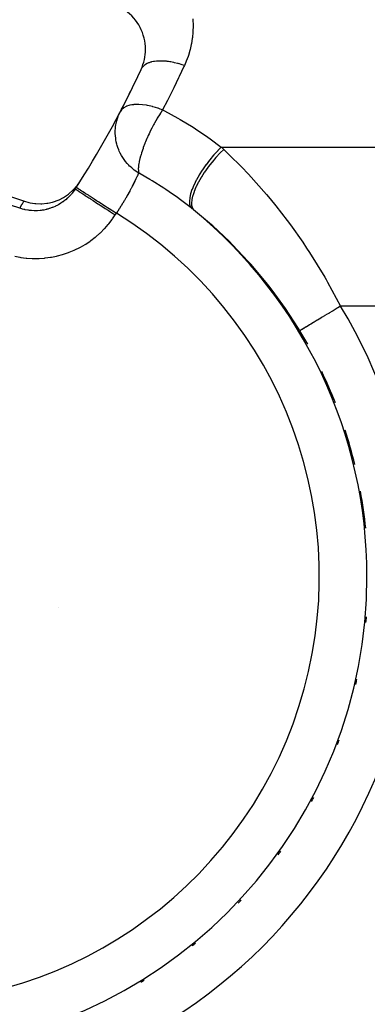
# Model space of a CAD drawing. Extents: x 24 to 1190, y -660 to 283.
# Drawn here: x 535 to 557, y -265 to -203 of the extents above; entities that cross this region are included whole.
import ezdxf

# ---------------------------------------------------------------- set-up
doc = ezdxf.new("R2010")
doc.units = 0
doc.linetypes.add('DASHED', pattern=[11.05, 8.7, -2.35])
doc.layers.get('0').update_dxf_attribs({"linetype": 'CONTINUOUS'})
doc.layers.add('NEVIDI', color=4, linetype='DASHED')

msp = doc.modelspace()

# ---------------------------------------------------------------- linework, layer by layer
at = {"color": 2}
for p, q in [((538.749006, -213.67065), (538.95368, -213.440571)), ((538.849037, -213.633947), (538.851816, -213.635749)), ((538.918201, -213.526981), (538.920992, -213.528783)), ((538.95368, -213.440571), (538.993593, -213.389638)), ((538.993593, -213.389638), (539.145066, -213.172617)), ((537.834754, -214.30423), (538.106918, -214.165833)), ((538.106918, -214.165833), (538.165022, -214.131576)), ((538.165022, -214.131576), (538.418595, -213.959917)), ((538.418595, -213.959917), (538.471278, -213.919271)), ((538.471278, -213.919271), (538.702294, -213.716984)), ((538.702294, -213.716984), (538.749006, -213.67065)), ((535.623744, -214.396739), (535.649291, -214.405564)), ((535.649291, -214.405564), (535.94005, -214.488259)), ((535.94005, -214.488259), (536.009431, -214.503365)), ((536.009431, -214.503365), (536.308549, -214.549137)), ((536.308549, -214.549137), (536.378906, -214.555449)), ((536.378906, -214.555449), (536.681896, -214.563705)), ((536.681896, -214.563705), (536.751933, -214.561273)), ((536.751933, -214.561273), (537.053941, -214.531892)), ((537.053941, -214.531892), (537.122705, -214.520845)), ((537.122705, -214.520845), (537.419233, -214.453995)), ((537.419233, -214.453995), (537.485494, -214.434654)), ((537.485494, -214.434654), (537.772034, -214.331344)), ((537.772034, -214.331344), (537.834754, -214.30423)), ((552.983597, -222.548222), (552.981733, -222.549347)), ((556.804366, -232.647492), (556.80604, -232.644746))]:
    msp.add_line(p, q, dxfattribs=at)
for centre, radius, start, end in [((540.268172, -204.854903), 3, 0, 55), ((540.268172, -204.854903), 3, 335.259631, 360), ((488.5, -181), 60, 327.573972, 335.259631), ((488.5, -181), 60, 332.427335, 335.259632), ((527.384444, -238), 25, 70.757201, 154.605019), ((527.384444, -238), 24.492889, 71.010016, 153.624545), ((488.5, -181), 60, 327.050535, 327.573972), ((527.384444, -238), 29.898894, 29.231, 31.115396), ((527.384444, -238), 29.898894, 21.423234, 25.514896), ((527.384444, -238), 29.898894, 13.615571, 17.914695), ((527.384444, -238), 29.898894, 5.807747, 10.314337), ((534.461941, -236.961941), 4.5, 317.839559, 317.862964), ((527.384444, -238), 29.898894, 354.430695, 355.113338), ((527.384444, -238), 29.898894, 346.861165, 347.51307), ((527.384444, -238), 29.898894, 339.291874, 339.912652), ((527.384444, -238), 29.898894, 331.722701, 332.312406), ((527.384444, -238), 29.898894, 324.15339, 324.711966), ((527.384444, -238), 29.898894, 316.584011, 317.111423), ((527.384444, -238), 29.898894, 309.014546, 309.511211), ((527.384444, -238), 29.898894, 301.445226, 301.910737)]:
    msp.add_arc(centre, radius, start, end, dxfattribs=at)
at = {"layer": 'NEVIDI', "color": 7, "linetype": 'CONTINUOUS'}
for p, q in [((546.253431, -202.934582), (546.257745, -203.00132)), ((546.257745, -203.00132), (546.268081, -203.322142)), ((546.25766, -203.709842), (546.253338, -203.776487)), ((546.268073, -203.38897), (546.25766, -203.709842)), ((546.268081, -203.322142), (546.268073, -203.38897)), ((546.213589, -204.162353), (546.161886, -204.479237)), ((546.222206, -204.096143), (546.213589, -204.162353)), ((546.253338, -203.776487), (546.222206, -204.096143)), ((546.059888, -204.922069), (545.967743, -205.229683)), ((546.076949, -204.8576), (546.059888, -204.922069)), ((546.149028, -204.544664), (546.076949, -204.8576)), ((546.161886, -204.479237), (546.149028, -204.544664)), ((544.093409, -205.585817), (544.010337, -205.590461)), ((544.105727, -205.585345), (544.093409, -205.585817)), ((544.160019, -205.583898), (544.105727, -205.585345)), ((544.207906, -205.583453), (544.160019, -205.583898)), ((544.366328, -205.587146), (544.207906, -205.583453)), ((544.391681, -205.588433), (544.366328, -205.587146)), ((545.946554, -205.29291), (545.834705, -205.594)), ((545.967743, -205.229683), (545.946554, -205.29291)), ((543.041733, -206.022788), (542.996145, -206.103306)), ((543.058306, -205.998942), (543.041733, -206.022788)), ((543.069774, -205.983632), (543.058306, -205.998942)), ((543.074529, -205.977538), (543.069774, -205.983632)), ((543.119255, -205.926176), (543.074529, -205.977538)), ((543.140535, -205.904838), (543.119255, -205.926176)), ((543.200249, -205.852844), (543.140535, -205.904838)), ((543.206775, -205.847748), (543.200249, -205.852844)), ((543.216416, -205.840405), (543.206775, -205.847748)), ((543.242172, -205.821789), (543.216416, -205.840405)), ((543.332406, -205.766162), (543.242172, -205.821789)), ((543.362494, -205.750355), (543.332406, -205.766162)), ((543.370857, -205.74617), (543.362494, -205.750355)), ((543.37902, -205.742169), (543.370857, -205.74617)), ((543.466377, -205.703998), (543.37902, -205.742169)), ((543.500562, -205.69112), (543.466377, -205.703998)), ((543.578856, -205.66533), (543.500562, -205.69112)), ((543.588586, -205.662455), (543.578856, -205.66533)), ((543.617313, -205.654359), (543.588586, -205.662455)), ((543.655402, -205.644489), (543.617313, -205.654359)), ((543.784095, -205.617633), (543.655402, -205.644489)), ((543.821073, -205.611578), (543.784095, -205.617633)), ((543.825694, -205.610869), (543.821073, -205.611578)), ((543.832181, -205.609891), (543.825694, -205.610869)), ((543.965447, -205.594081), (543.832181, -205.609891)), ((544.010337, -205.590461), (543.965447, -205.594081)), ((544.404966, -205.589181), (544.391681, -205.588433)), ((544.416826, -205.58989), (544.404966, -205.589181)), ((544.58283, -205.603816), (544.416826, -205.58989)), ((544.635446, -205.609719), (544.58283, -205.603816)), ((544.711, -205.619386), (544.635446, -205.609719)), ((544.725131, -205.621346), (544.711, -205.619386)), ((544.807883, -205.633768), (544.725131, -205.621346)), ((544.862341, -205.642802), (544.807883, -205.633768)), ((545.039828, -205.676795), (544.862341, -205.642802)), ((545.046475, -205.678199), (545.039828, -205.676795)), ((545.06126, -205.681357), (545.046475, -205.678199)), ((545.095635, -205.688877), (545.06126, -205.681357)), ((545.27695, -205.732573), (545.095635, -205.688877)), ((545.333648, -205.747604), (545.27695, -205.732573)), ((545.392666, -205.763928), (545.333648, -205.747604)), ((545.407684, -205.768192), (545.392666, -205.763928)), ((545.692395, -205.920256), (545.394614, -206.555552)), ((545.517325, -205.80066), (545.407684, -205.768192)), ((545.574413, -205.818493), (545.517325, -205.80066)), ((545.717449, -205.865944), (545.574413, -205.818493)), ((545.717453, -205.865946), (545.692395, -205.920256)), ((545.809474, -205.655736), (545.717453, -205.865946)), ((545.834705, -205.594), (545.809474, -205.655736)), ((545.354161, -206.640456), (545.048407, -207.271886)), ((545.394614, -206.555552), (545.354161, -206.640456)), ((545.006904, -207.356234), (544.693107, -207.983937)), ((545.048407, -207.271886), (545.006904, -207.356234)), ((544.693107, -207.983937), (544.650549, -208.067741)), ((541.770566, -208.648281), (541.685471, -208.772391)), ((541.775501, -208.642695), (541.770566, -208.648281)), ((541.782697, -208.634768), (541.775501, -208.642695)), ((541.904359, -208.529517), (541.782697, -208.634768)), ((541.909026, -208.526294), (541.904359, -208.529517)), ((541.910958, -208.524973), (541.909026, -208.526294)), ((542.045163, -208.449472), (541.910958, -208.524973)), ((542.059282, -208.443071), (542.045163, -208.449472)), ((542.075771, -208.435901), (542.059282, -208.443071)), ((542.083938, -208.432467), (542.075771, -208.435901)), ((542.230063, -208.382353), (542.083938, -208.432467)), ((542.282165, -208.368882), (542.230063, -208.382353)), ((542.29176, -208.366618), (542.282165, -208.368882)), ((542.418305, -208.342373), (542.29176, -208.366618)), ((542.520358, -208.329496), (542.418305, -208.342373)), ((542.53125, -208.328433), (542.520358, -208.329496)), ((542.622242, -208.321704), (542.53125, -208.328433)), ((542.786643, -208.318343), (542.622242, -208.321704)), ((542.798661, -208.318501), (542.786643, -208.318343)), ((542.841928, -208.319493), (542.798661, -208.318501)), ((543.077085, -208.335603), (542.841928, -208.319493)), ((543.077894, -208.335687), (543.077085, -208.335603)), ((543.090043, -208.33698), (543.077894, -208.335687)), ((543.33077, -208.370922), (543.090043, -208.33698)), ((543.386885, -208.380988), (543.33077, -208.370922)), ((543.400591, -208.383565), (543.386885, -208.380988)), ((543.601051, -208.426338), (543.400591, -208.383565)), ((543.695564, -208.449685), (543.601051, -208.426338)), ((543.711532, -208.453824), (543.695564, -208.449685)), ((543.725784, -208.457565), (543.711532, -208.453824)), ((543.889778, -208.50375), (543.725784, -208.457565)), ((544.045939, -208.552977), (543.889778, -208.50375)), ((544.060509, -208.557826), (544.045939, -208.552977)), ((544.199034, -208.606078), (544.060509, -208.557826)), ((544.344745, -208.66101), (544.199034, -208.606078)), ((544.344745, -208.66101), (544.247125, -208.807162)), ((544.650549, -208.067741), (544.344745, -208.66101)), ((544.344745, -208.66101), (544.464107, -208.722466)), ((541.463426, -209.34345), (541.508842, -209.190803)), ((541.508842, -209.190803), (541.552978, -209.06659)), ((541.552978, -209.06659), (541.582563, -208.992398)), ((541.582563, -208.992398), (541.667621, -208.807169)), ((541.667621, -208.807169), (541.685471, -208.77239)), ((544.005655, -209.195521), (543.838636, -209.487706)), ((544.008468, -209.190771), (544.005655, -209.195521)), ((544.013253, -209.182703), (544.008468, -209.190771)), ((544.184858, -208.903616), (544.013253, -209.182703)), ((544.191436, -208.893306), (544.184858, -208.903616)), ((544.192611, -208.891468), (544.191436, -208.893306)), ((544.247125, -208.807162), (544.192611, -208.891468)), ((544.464107, -208.722466), (545.298139, -209.174159)), ((545.298139, -209.174159), (545.455008, -209.263729)), ((545.455008, -209.263729), (546.261463, -209.749635)), ((541.369292, -210.006305), (541.382608, -209.787657)), ((541.382608, -209.787657), (541.39172, -209.707935)), ((541.39172, -209.707935), (541.40892, -209.593105)), ((541.40892, -209.593105), (541.443919, -209.421035)), ((541.443919, -209.421035), (541.463426, -209.34345)), ((543.664221, -209.815852), (543.568998, -210.006284)), ((543.671194, -209.802237), (543.664221, -209.815852)), ((543.781174, -209.593061), (543.671194, -209.802237)), ((543.811859, -209.536478), (543.781174, -209.593061)), ((543.831299, -209.501014), (543.811859, -209.536478)), ((543.838636, -209.487706), (543.831299, -209.501014)), ((546.261463, -209.749635), (546.412448, -209.845647)), ((546.412448, -209.845647), (547.188999, -210.367283)), ((541.368615, -210.079947), (541.369292, -210.006305)), ((541.368958, -210.11478), (541.368615, -210.079947)), ((541.37005, -210.160313), (541.368958, -210.11478)), ((541.370072, -210.16101), (541.37005, -210.160313)), ((541.376325, -210.278958), (541.370072, -210.16101)), ((541.394485, -210.452976), (541.376325, -210.278958)), ((541.406443, -210.533006), (541.394485, -210.452976)), ((541.429425, -210.656507), (541.406443, -210.533006)), ((543.361172, -210.455717), (543.27603, -210.656634)), ((543.367142, -210.442045), (543.361172, -210.455717)), ((543.44006, -210.278979), (543.367142, -210.442045)), ((543.494767, -210.16101), (543.44006, -210.278979)), ((543.506719, -210.135699), (543.494767, -210.16101)), ((543.513334, -210.121758), (543.506719, -210.135699)), ((543.568998, -210.006284), (543.513334, -210.121758)), ((547.188999, -210.367283), (547.334948, -210.470877)), ((547.334948, -210.470877), (548.041523, -211)), ((541.46894, -210.821711), (541.429425, -210.656507)), ((541.491186, -210.899735), (541.46894, -210.821711)), ((541.532259, -211.026124), (541.491186, -210.899735)), ((541.590695, -211.179262), (541.532259, -211.026124)), ((543.113675, -211.07889), (543.019093, -211.360873)), ((543.1183, -211.06594), (543.113675, -211.07889)), ((543.132656, -211.026148), (543.1183, -211.06594)), ((543.229538, -210.771598), (543.132656, -211.026148)), ((543.232203, -210.764898), (543.229538, -210.771598)), ((543.234874, -210.758193), (543.232203, -210.764898)), ((543.27603, -210.656634), (543.234874, -210.758193)), ((548.041523, -211), (547.831836, -211.208995)), ((548.192158, -211.140216), (547.974466, -211.354903)), ((548.041523, -211), (580.367551, -211)), ((548.041523, -211), (548.052338, -211.009971)), ((548.052338, -211.009971), (548.116951, -211.069853)), ((548.116951, -211.069853), (548.129353, -211.081407)), ((548.129353, -211.081407), (548.192156, -211.140217)), ((548.192156, -211.140217), (548.331536, -211.272053)), ((541.622846, -211.25407), (541.590695, -211.179262)), ((541.639075, -211.289816), (541.622846, -211.25407)), ((541.683535, -211.381889), (541.639075, -211.289816)), ((541.757726, -211.519958), (541.683535, -211.381889)), ((541.799447, -211.590714), (541.757726, -211.519958)), ((541.881357, -211.718112), (541.799447, -211.590714)), ((541.967416, -211.838504), (541.881357, -211.718112)), ((542.918429, -211.718072), (542.878145, -211.895822)), ((542.935643, -211.650337), (542.918429, -211.718072)), ((542.938667, -211.638807), (542.935643, -211.650337)), ((542.990138, -211.455589), (542.938667, -211.638807)), ((543.012521, -211.381946), (542.990138, -211.455589)), ((543.015241, -211.373196), (543.012521, -211.381946)), ((543.019093, -211.360873), (543.015241, -211.373196)), ((547.555393, -211.509998), (547.319738, -211.791089)), ((547.689742, -211.662005), (547.45755, -211.936132)), ((547.560761, -211.503866), (547.555393, -211.509998)), ((547.57175, -211.491351), (547.560761, -211.503866)), ((547.815158, -211.226324), (547.57175, -211.491351)), ((547.706493, -211.643079), (547.689742, -211.662005)), ((547.711855, -211.637045), (547.706493, -211.643079)), ((547.951761, -211.378283), (547.711855, -211.637045)), ((547.820584, -211.220674), (547.815158, -211.226324)), ((547.831836, -211.208995), (547.820584, -211.220674)), ((547.968969, -211.360546), (547.951761, -211.378283)), ((547.974466, -211.354903), (547.968969, -211.360546)), ((548.331536, -211.272053), (549.518833, -212.458819)), ((542.017697, -211.903531), (541.967416, -211.838504)), ((542.123413, -212.029416), (542.017697, -211.903531)), ((542.216204, -212.129471), (542.123413, -212.029416)), ((542.274469, -212.18795), (542.216204, -212.129471)), ((542.309993, -212.222103), (542.274469, -212.18795)), ((542.4079, -212.310821), (542.309993, -212.222103)), ((542.499967, -212.387646), (542.4079, -212.310821)), ((542.565376, -212.4387), (542.499967, -212.387646)), ((542.819987, -212.332838), (542.81968, -212.340926)), ((542.81968, -212.340926), (542.821518, -212.48552)), ((542.821008, -212.310831), (542.819987, -212.332838)), ((542.823276, -212.274233), (542.821008, -212.310831)), ((542.837173, -212.137649), (542.823276, -212.274233)), ((542.838407, -212.12825), (542.837173, -212.137649)), ((542.853251, -212.029456), (542.838407, -212.12825)), ((542.867633, -211.948983), (542.853251, -212.029456)), ((542.875987, -211.906424), (542.867633, -211.948983)), ((542.878145, -211.895822), (542.875987, -211.906424)), ((547.065301, -212.123286), (546.857074, -212.421764)), ((547.196011, -212.273889), (546.991105, -212.564292)), ((547.070208, -212.116562), (547.065301, -212.123286)), ((547.080131, -212.103009), (547.070208, -212.116562)), ((547.304077, -211.81063), (547.080131, -212.103009)), ((547.211059, -212.253523), (547.196011, -212.273889)), ((547.215904, -212.246992), (547.211059, -212.253523)), ((547.436306, -211.962358), (547.215904, -212.246992)), ((547.309191, -211.804236), (547.304077, -211.81063)), ((547.319738, -211.791089), (547.309191, -211.804236)), ((547.452401, -211.94247), (547.436306, -211.962358)), ((547.45755, -211.936132), (547.452401, -211.94247)), ((542.733357, -212.557822), (542.565376, -212.4387)), ((542.666887, -213.001833), (542.622214, -213.094008)), ((542.673163, -212.988782), (542.666887, -213.001833)), ((542.71331, -212.904701), (542.673163, -212.988782)), ((542.714185, -212.902857), (542.71331, -212.904701)), ((542.718908, -212.892893), (542.714185, -212.902857)), ((542.75427, -212.81782), (542.718908, -212.892893)), ((542.814135, -212.60954), (542.733357, -212.557822)), ((542.759141, -212.807414), (542.75427, -212.81782)), ((542.789635, -212.741898), (542.759141, -212.807414)), ((542.7899, -212.741327), (542.789635, -212.741898)), ((542.793799, -212.732903), (542.7899, -212.741327)), ((542.819656, -212.676779), (542.793799, -212.732903)), ((542.842461, -212.626889), (542.814135, -212.60954)), ((542.823137, -212.669188), (542.819656, -212.676779)), ((542.821518, -212.48552), (542.823179, -212.506642)), ((542.842461, -212.626889), (542.823137, -212.669188)), ((542.823179, -212.506642), (542.823805, -212.513434)), ((542.823805, -212.513434), (542.829077, -212.557591)), ((542.829077, -212.557591), (542.841241, -212.621883)), ((542.841241, -212.621883), (542.84246, -212.626888)), ((542.941054, -212.681851), (542.84246, -212.626888)), ((543.552547, -213.0355), (542.941054, -212.681851)), ((546.642249, -212.762154), (546.475551, -213.057798)), ((546.77071, -212.909506), (546.607185, -213.19622)), ((546.646202, -212.755524), (546.642249, -212.762154)), ((546.654377, -212.741861), (546.646202, -212.755524)), ((546.843463, -212.442252), (546.654377, -212.741861)), ((546.783044, -212.889082), (546.77071, -212.909506)), ((546.787026, -212.882519), (546.783044, -212.889082)), ((546.972787, -212.591552), (546.787026, -212.882519)), ((546.847945, -212.43549), (546.843463, -212.442252)), ((546.857074, -212.421764), (546.847945, -212.43549)), ((546.986658, -212.570889), (546.972787, -212.591552)), ((546.991105, -212.564292), (546.986658, -212.570889)), ((549.518833, -212.458819), (549.543164, -212.484391)), ((549.543164, -212.484391), (549.744313, -212.697839)), ((549.744313, -212.697839), (550.890913, -213.987627)), ((538.849037, -213.633947), (538.830537, -213.662139)), ((538.851816, -213.635749), (538.8584, -213.640016)), ((538.920992, -213.528783), (538.935299, -213.538014)), ((538.935299, -213.538014), (538.944757, -213.544117)), ((538.944757, -213.544117), (538.959495, -213.553625)), ((538.959495, -213.553625), (538.996765, -213.577671)), ((538.996765, -213.577671), (539.015719, -213.589899)), ((539.015719, -213.589899), (539.042671, -213.607286)), ((539.042671, -213.607286), (539.101829, -213.645452)), ((542.357394, -213.615722), (542.290396, -213.741451)), ((542.362071, -213.606855), (542.357394, -213.615722)), ((542.367031, -213.597439), (542.362071, -213.606855)), ((542.429847, -213.477015), (542.367031, -213.597439)), ((542.438799, -213.459674), (542.429847, -213.477015)), ((542.496871, -213.346065), (542.438799, -213.459674)), ((542.499802, -213.34028), (542.496871, -213.346065)), ((542.505126, -213.329758), (542.499802, -213.34028)), ((542.558619, -213.223086), (542.505126, -213.329758)), ((542.566197, -213.207835), (542.558619, -213.223086)), ((542.615228, -213.10831), (542.566197, -213.207835)), ((542.617352, -213.103964), (542.615228, -213.10831)), ((542.622214, -213.094008), (542.617352, -213.103964)), ((543.694261, -213.120712), (543.552547, -213.0355)), ((544.418664, -213.576704), (543.694261, -213.120712)), ((544.555544, -213.66688), (544.418664, -213.576704)), ((546.314979, -213.383166), (546.201338, -213.655569)), ((546.317793, -213.376977), (546.314979, -213.383166)), ((546.323665, -213.364128), (546.317793, -213.376977)), ((546.464806, -213.078101), (546.323665, -213.364128)), ((546.443072, -213.525153), (546.332171, -213.788476)), ((546.451841, -213.506098), (546.443072, -213.525153)), ((546.454905, -213.499489), (546.451841, -213.506098)), ((546.59304, -213.222646), (546.454905, -213.499489)), ((546.468468, -213.071163), (546.464806, -213.078101)), ((546.475551, -213.057798), (546.468468, -213.071163)), ((546.603743, -213.202623), (546.59304, -213.222646)), ((546.607185, -213.19622), (546.603743, -213.202623)), ((538.352042, -214.219915), (538.254428, -214.305154)), ((538.381091, -214.193069), (538.352042, -214.219915)), ((538.399317, -214.175858), (538.381091, -214.193069)), ((538.40619, -214.169292), (538.399317, -214.175858)), ((538.517847, -214.056507), (538.40619, -214.169292)), ((538.534866, -214.038236), (538.517847, -214.056507)), ((538.608373, -213.955674), (538.534866, -214.038236)), ((538.645391, -213.911687), (538.608373, -213.955674)), ((538.656995, -213.897542), (538.645391, -213.911687)), ((538.66114, -213.892446), (538.656995, -213.897542)), ((538.763757, -213.758499), (538.66114, -213.892446)), ((538.778425, -213.738015), (538.763757, -213.758499)), ((538.830537, -213.662139), (538.778425, -213.738015)), ((538.8584, -213.640016), (538.866097, -213.645005)), ((538.866097, -213.645005), (538.890264, -213.660669)), ((538.890264, -213.660669), (538.909746, -213.673296)), ((538.909746, -213.673296), (538.927478, -213.68479)), ((538.927478, -213.68479), (538.97329, -213.714482)), ((538.97329, -213.714482), (539.004983, -213.735024)), ((539.004983, -213.735024), (539.032409, -213.752801)), ((539.032409, -213.752801), (539.09941, -213.796228)), ((539.09941, -213.796228), (539.142461, -213.824132)), ((539.101829, -213.645452), (539.129977, -213.663611)), ((539.129977, -213.663611), (539.168894, -213.688719)), ((539.142461, -213.824132), (539.179111, -213.847886)), ((539.168894, -213.688719), (539.248737, -213.740229)), ((539.179111, -213.847886), (539.26628, -213.904385)), ((539.248737, -213.740229), (539.285621, -213.764024)), ((539.26628, -213.904385), (539.319604, -213.938948)), ((539.285621, -213.764024), (539.336024, -213.796542)), ((539.319604, -213.938948), (539.364799, -213.968241)), ((539.336024, -213.796542), (539.434682, -213.86019)), ((539.364799, -213.968241), (539.470936, -214.037034)), ((539.434682, -213.86019), (539.479663, -213.88921)), ((539.470936, -214.037034), (539.533385, -214.077511)), ((539.479663, -213.88921), (539.541016, -213.928791)), ((539.533385, -214.077511), (539.586381, -214.11186)), ((539.541016, -213.928791), (539.65656, -214.003334)), ((539.586381, -214.11186), (539.709776, -214.191839)), ((539.65656, -214.003334), (539.708697, -214.03697)), ((539.708697, -214.03697), (539.780115, -214.083044)), ((539.709776, -214.191839), (539.779912, -214.237298)), ((539.779912, -214.237298), (539.839792, -214.27611)), ((539.780115, -214.083044), (539.91032, -214.167045)), ((539.91032, -214.167045), (539.968535, -214.204602)), ((539.968535, -214.204602), (540.049136, -214.256601)), ((540.049136, -214.256601), (540.191235, -214.348273)), ((542.022053, -214.221906), (541.9393, -214.363049)), ((542.030031, -214.208131), (542.022053, -214.221906)), ((542.034019, -214.201235), (542.030031, -214.208131)), ((542.112728, -214.063564), (542.034019, -214.201235)), ((542.124072, -214.043474), (542.112728, -214.063564)), ((542.198638, -213.90982), (542.124072, -214.043474)), ((542.205058, -213.89818), (542.198638, -213.90982)), ((542.209426, -213.890251), (542.205058, -213.89818)), ((542.280205, -213.760368), (542.209426, -213.890251)), ((542.290396, -213.741451), (542.280205, -213.760368)), ((544.978877, -213.954352), (544.555544, -213.66688)), ((545.255201, -214.149335), (544.978877, -213.954352)), ((545.261701, -214.153995), (545.255201, -214.149335)), ((545.387272, -214.244678), (545.261701, -214.153995)), ((546.061672, -214.754673), (545.387272, -214.244678)), ((546.050651, -214.189054), (546.029904, -214.392391)), ((546.05145, -214.184261), (546.050651, -214.189054)), ((546.053178, -214.174153), (546.05145, -214.184261)), ((546.105984, -213.943705), (546.053178, -214.174153)), ((546.107485, -213.93835), (546.105984, -213.943705)), ((546.110669, -213.927117), (546.107485, -213.93835)), ((546.194587, -213.673539), (546.110669, -213.927117)), ((546.235579, -214.078605), (546.184952, -214.300327)), ((546.196766, -213.667712), (546.194587, -213.673539)), ((546.201338, -213.655569), (546.196766, -213.667712)), ((546.240213, -214.062175), (546.235579, -214.078605)), ((546.241763, -214.056766), (546.240213, -214.062175)), ((546.323197, -213.812171), (546.241763, -214.056766)), ((546.329957, -213.794278), (546.323197, -213.812171)), ((546.332171, -213.788476), (546.329957, -213.794278)), ((550.890913, -213.987627), (551.106053, -214.24444)), ((551.106053, -214.24444), (551.467271, -214.687019)), ((535.3545, -214.840125), (535.372595, -214.810557)), ((535.497902, -214.885447), (535.3545, -214.840125)), ((535.372595, -214.810557), (535.375606, -214.805633)), ((535.375606, -214.805633), (535.398049, -214.768906)), ((535.398049, -214.768906), (535.401056, -214.763981)), ((535.401056, -214.763981), (535.423469, -214.727247)), ((535.423469, -214.727247), (535.426472, -214.722321)), ((535.426472, -214.722321), (535.448854, -214.685581)), ((535.448854, -214.685581), (535.451853, -214.680654)), ((535.451853, -214.680654), (535.474204, -214.643907)), ((535.474204, -214.643907), (535.477199, -214.638979)), ((535.477199, -214.638979), (535.499518, -214.602227)), ((535.499518, -214.602227), (535.50251, -214.597297)), ((535.50251, -214.597297), (535.524799, -214.560537)), ((535.524799, -214.560537), (535.527786, -214.555608)), ((535.527786, -214.555608), (535.550044, -214.518841)), ((535.550044, -214.518841), (535.553027, -214.513911)), ((535.553027, -214.513911), (535.575254, -214.477138)), ((535.575254, -214.477138), (535.578233, -214.472206)), ((535.578233, -214.472206), (535.600429, -214.435426)), ((535.600429, -214.435426), (535.603404, -214.430493)), ((535.603404, -214.430493), (535.623744, -214.396739)), ((537.216395, -214.869414), (537.132562, -214.893975)), ((537.240446, -214.861874), (537.216395, -214.869414)), ((537.400577, -214.80586), (537.240446, -214.861874)), ((537.417897, -214.799181), (537.400577, -214.80586)), ((537.424041, -214.796781), (537.417897, -214.799181)), ((537.482118, -214.773327), (537.424041, -214.796781)), ((537.579557, -214.730746), (537.482118, -214.773327)), ((537.602254, -214.720232), (537.579557, -214.730746)), ((537.752313, -214.644785), (537.602254, -214.720232)), ((537.752422, -214.644726), (537.752313, -214.644785)), ((537.774356, -214.632803), (537.752422, -214.644726)), ((537.814186, -214.610543), (537.774356, -214.632803)), ((537.919435, -214.54781), (537.814186, -214.610543)), ((537.940501, -214.534544), (537.919435, -214.54781)), ((538.065334, -214.450755), (537.940501, -214.534544)), ((538.080539, -214.439915), (538.065334, -214.450755)), ((538.100958, -214.425132), (538.080539, -214.439915)), ((538.123767, -214.408305), (538.100958, -214.425132)), ((538.23502, -214.321237), (538.123767, -214.408305)), ((538.254428, -214.305154), (538.23502, -214.321237)), ((539.839792, -214.27611), (539.978437, -214.365973)), ((539.978437, -214.365973), (540.054788, -214.41546)), ((540.054788, -214.41546), (540.120318, -214.457934)), ((540.120318, -214.457934), (540.271994, -214.556243)), ((540.191235, -214.348273), (540.254905, -214.389349)), ((540.254905, -214.389349), (540.343126, -214.446264)), ((540.271994, -214.556243), (540.353064, -214.608789)), ((540.343126, -214.446264), (540.49461, -214.543991)), ((540.353064, -214.608789), (540.423283, -214.654302)), ((540.423283, -214.654302), (540.58536, -214.759353)), ((540.49461, -214.543991), (540.562368, -214.587704)), ((540.562368, -214.587704), (540.656986, -214.648746)), ((540.58536, -214.759353), (540.669488, -214.813881)), ((540.656986, -214.648746), (540.8147, -214.750494)), ((540.669488, -214.813881), (540.742956, -214.861499)), ((540.742956, -214.861499), (540.912753, -214.971554)), ((540.8147, -214.750494), (540.88537, -214.796086)), ((540.88537, -214.796086), (540.984762, -214.860208)), ((540.984762, -214.860208), (541.146109, -214.964301)), ((541.632874, -214.859424), (541.620571, -214.878528)), ((541.634309, -214.857191), (541.632874, -214.859424)), ((541.725704, -214.71328), (541.634309, -214.857191)), ((541.739026, -214.692013), (541.725704, -214.71328)), ((541.827696, -214.548531), (541.739026, -214.692013)), ((541.838545, -214.530742), (541.827696, -214.548531)), ((541.840673, -214.527246), (541.838545, -214.530742)), ((541.926789, -214.384117), (541.840673, -214.527246)), ((541.9393, -214.363049), (541.926789, -214.384117)), ((546.029676, -214.401176), (546.02959, -214.405335)), ((546.02959, -214.405335), (546.041204, -214.57815)), ((546.029904, -214.392391), (546.029676, -214.401176)), ((546.041204, -214.57815), (546.042475, -214.585405)), ((546.042475, -214.585405), (546.043105, -214.588848)), ((546.043105, -214.588848), (546.086947, -214.728096)), ((546.155164, -214.828602), (546.061672, -214.754673)), ((546.086947, -214.728096), (546.089658, -214.733669)), ((546.089658, -214.733669), (546.090996, -214.736347)), ((546.090996, -214.736347), (546.155164, -214.828602)), ((546.212105, -214.874038), (546.155164, -214.828602)), ((546.162692, -214.519109), (546.162511, -214.531786)), ((546.162511, -214.531786), (546.175602, -214.696843)), ((546.162782, -214.514983), (546.162692, -214.519109)), ((546.181689, -214.319873), (546.162782, -214.514983)), ((546.175602, -214.696843), (546.176244, -214.700276)), ((546.176244, -214.700276), (546.178313, -214.710727)), ((546.178313, -214.710727), (546.223261, -214.842884)), ((546.184119, -214.305197), (546.181689, -214.319873)), ((546.184952, -214.300327), (546.184119, -214.305197)), ((546.223321, -214.883025), (546.212105, -214.874038)), ((546.223261, -214.842884), (546.224608, -214.845506)), ((546.224608, -214.845506), (546.228889, -214.853554)), ((546.228889, -214.853554), (546.291324, -214.937779)), ((551.467271, -214.687019), (552.188968, -215.616796)), ((535.521997, -214.892291), (535.497902, -214.885447)), ((535.605776, -214.91441), (535.521997, -214.892291)), ((535.668061, -214.929192), (535.605776, -214.91441)), ((535.685281, -214.933033), (535.668061, -214.929192)), ((535.709629, -214.938283), (535.685281, -214.933033)), ((535.874948, -214.968424), (535.709629, -214.938283)), ((535.899496, -214.972092), (535.874948, -214.968424)), ((535.968712, -214.981325), (535.899496, -214.972092)), ((536.032957, -214.988439), (535.968712, -214.981325)), ((536.066764, -214.991622), (536.032957, -214.988439)), ((536.091751, -214.993727), (536.066764, -214.991622)), ((536.260774, -215.002464), (536.091751, -214.993727)), ((536.285969, -215.002945), (536.260774, -215.002464)), ((536.336894, -215.003268), (536.285969, -215.002945)), ((536.402499, -215.002398), (536.336894, -215.003268)), ((536.455453, -215.000643), (536.402499, -215.002398)), ((536.480607, -214.999481), (536.455453, -215.000643)), ((536.648856, -214.986238), (536.480607, -214.999481)), ((536.673681, -214.983476), (536.648856, -214.986238)), ((536.704967, -214.979698), (536.673681, -214.983476)), ((536.770828, -214.970655), (536.704967, -214.979698)), ((536.840039, -214.95955), (536.770828, -214.970655)), ((536.864626, -214.955206), (536.840039, -214.95955)), ((537.029196, -214.920657), (536.864626, -214.955206)), ((537.053476, -214.914741), (537.029196, -214.920657)), ((537.066947, -214.911366), (537.053476, -214.914741)), ((537.132562, -214.893975), (537.066947, -214.911366)), ((540.912753, -214.971554), (540.99835, -215.027034)), ((540.99835, -215.027034), (541.073906, -215.076006)), ((541.073906, -215.076006), (541.248227, -215.188993)), ((541.146109, -214.964301), (541.218392, -215.010935)), ((541.196253, -215.51487), (541.366488, -215.265645)), ((541.218392, -215.010935), (541.320672, -215.076922)), ((541.248227, -215.188993), (541.33376, -215.244432)), ((541.320672, -215.076922), (541.439113, -215.153336)), ((541.33376, -215.244432), (541.366488, -215.265645)), ((541.512135, -215.044289), (541.439113, -215.153336)), ((541.526319, -215.022869), (541.512135, -215.044289)), ((541.620571, -214.878528), (541.526319, -215.022869)), ((546.281596, -214.929918), (546.223321, -214.883025)), ((547.292305, -215.773347), (546.291323, -214.937777)), ((540.670837, -216.146773), (540.70479, -216.110932)), ((540.70479, -216.110932), (540.928151, -215.859372)), ((540.928151, -215.859372), (540.959757, -215.821372)), ((540.959757, -215.821372), (541.166989, -215.555103)), ((541.166989, -215.555103), (541.196253, -215.51487)), ((547.497993, -215.954768), (547.292305, -215.773347)), ((548.548834, -216.938454), (547.497993, -215.954768)), ((552.188968, -215.616796), (552.391342, -215.889149)), ((552.391342, -215.889149), (553.16256, -216.978404)), ((539.830135, -216.877222), (540.100284, -216.671482)), ((540.100284, -216.671482), (540.13888, -216.640071)), ((540.13888, -216.640071), (540.39493, -216.417549)), ((540.39493, -216.417549), (540.431237, -216.383871)), ((540.431237, -216.383871), (540.670837, -216.146773)), ((538.828244, -217.458837), (539.130447, -217.3102)), ((539.130447, -217.3102), (539.174269, -217.286854)), ((539.174269, -217.286854), (539.465708, -217.119299)), ((539.465708, -217.119299), (539.50791, -217.093191)), ((539.50791, -217.093191), (539.789434, -216.906191)), ((539.789434, -216.906191), (539.830135, -216.877222)), ((548.554126, -216.943662), (548.548834, -216.938454)), ((548.746156, -217.134483), (548.554126, -216.943662)), ((549.740669, -218.183439), (548.746156, -217.134483)), ((553.16256, -216.978404), (553.410043, -217.346532)), ((553.410043, -217.346532), (553.599615, -217.63512)), ((535.039882, -217.862459), (535.369803, -217.925487)), ((535.369803, -217.925487), (535.419093, -217.933271)), ((535.419093, -217.933271), (535.753117, -217.975054)), ((536.917248, -217.974226), (536.967017, -217.969126)), ((536.967017, -217.969126), (537.299793, -217.924165)), ((537.299793, -217.924165), (537.34906, -217.915889)), ((537.34906, -217.915889), (537.678861, -217.84951)), ((537.678861, -217.84951), (537.727561, -217.838066)), ((537.727561, -217.838066), (538.053726, -217.750224)), ((538.053726, -217.750224), (538.101811, -217.735597)), ((538.101811, -217.735597), (538.422939, -217.626473)), ((538.422939, -217.626473), (538.469836, -217.60883)), ((538.469836, -217.60883), (538.783052, -217.479273)), ((538.783052, -217.479273), (538.828244, -217.458837)), ((553.599615, -217.63512), (554.55266, -219.181676)), ((535.753117, -217.975054), (535.802962, -217.979664)), ((535.802962, -217.979664), (536.140649, -217.999913)), ((536.140649, -217.999913), (536.191101, -218.001302)), ((536.191101, -218.001302), (536.530948, -217.99961)), ((536.530948, -217.99961), (536.580999, -217.997733)), ((536.580999, -217.997733), (536.917248, -217.974226)), ((549.926822, -218.391955), (549.740669, -218.183439)), ((550.863048, -219.506624), (549.926822, -218.391955)), ((554.55266, -219.181676), (554.636656, -219.326365)), ((551.037379, -219.727444), (550.863048, -219.506624)), ((551.243992, -219.995063), (551.037379, -219.727444)), ((554.636656, -219.326365), (554.730289, -219.489403)), ((554.730289, -219.489403), (555.548552, -221)), ((551.913446, -220.909893), (551.243992, -219.995063)), ((552.076451, -221.144679), (551.913446, -220.909893)), ((555.548552, -221.000002), (555.364185, -221.111286)), ((582.966416, -221), (555.548552, -221)), ((552.890691, -222.399564), (552.076451, -221.144679)), ((554.544336, -221.606152), (554.393295, -221.697321)), ((554.560399, -221.596456), (554.544336, -221.606152)), ((554.704244, -221.50963), (554.560399, -221.596456)), ((554.796826, -221.453747), (554.704244, -221.50963)), ((554.813371, -221.443761), (554.796826, -221.453747)), ((555.029773, -221.313139), (554.813371, -221.443761)), ((555.05748, -221.296415), (555.029773, -221.313139)), ((555.074454, -221.286169), (555.05748, -221.296415)), ((555.323456, -221.13587), (555.074454, -221.286169)), ((555.340679, -221.125474), (555.323456, -221.13587)), ((555.364185, -221.111286), (555.340679, -221.125474)), ((553.397335, -222.29848), (553.356284, -222.323259)), ((553.497508, -222.238015), (553.397335, -222.29848)), ((553.508057, -222.231648), (553.497508, -222.238015)), ((553.600048, -222.176122), (553.508057, -222.231648)), ((553.670179, -222.133791), (553.600048, -222.176122)), ((553.682126, -222.126581), (553.670179, -222.133791)), ((553.836443, -222.033436), (553.682126, -222.126581)), ((553.863444, -222.017138), (553.836443, -222.033436)), ((553.876653, -222.009165), (553.863444, -222.017138)), ((554.075174, -221.889339), (553.876653, -222.009165)), ((554.089365, -221.880773), (554.075174, -221.889339)), ((554.102265, -221.872987), (554.089365, -221.880773)), ((554.302945, -221.751856), (554.102265, -221.872987)), ((554.318239, -221.742625), (554.302945, -221.751856)), ((554.393295, -221.697321), (554.318239, -221.742625)), ((552.981733, -222.549347), (552.890691, -222.399564)), ((552.999474, -222.538639), (552.983597, -222.548222)), ((553.001646, -222.537327), (552.999474, -222.538639)), ((553.023175, -222.524332), (553.001646, -222.537327)), ((553.046225, -222.510419), (553.023175, -222.524332)), ((553.050217, -222.508009), (553.046225, -222.510419)), ((553.106419, -222.474084), (553.050217, -222.508009)), ((553.120379, -222.465657), (553.106419, -222.474084)), ((553.126123, -222.462189), (553.120379, -222.465657)), ((553.221112, -222.404852), (553.126123, -222.462189)), ((553.228473, -222.400408), (553.221112, -222.404852)), ((553.231884, -222.398349), (553.228473, -222.400408)), ((553.347277, -222.328696), (553.231884, -222.398349)), ((553.356284, -222.323259), (553.347277, -222.328696))]:
    msp.add_line(p, q, dxfattribs=at)
for centre, radius, start, end in [((527.384444, -238), 26.823568, 189.904987, 58.401261), ((488.5, -181), 63, 327.050535, 327.172169), ((527.384444, -238), 29.82174, 0, 50.654398), ((527.384444, -238), 32.897066, 289.552836, 31.115396), ((527.384444, -238), 29.82174, 189.904987, 360)]:
    msp.add_arc(centre, radius, start, end, dxfattribs=at)

doc.saveas('drawing.dxf')
